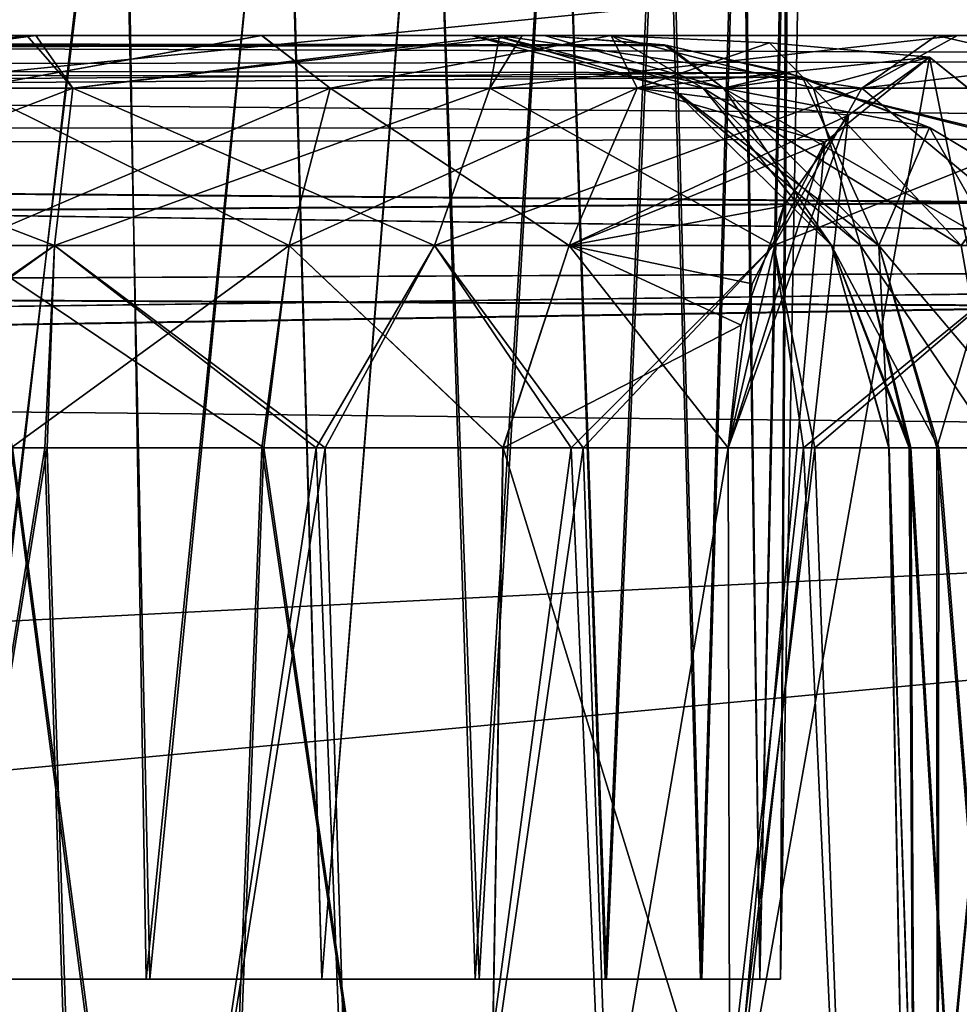
# Model space of a CAD drawing. Units: feet. Extents: x -17.5 to 17.5, y -5.1 to 1.5.
# Drawn here: x -13.7 to -13.5, y -1.8 to -1.7 of the extents above; entities that cross this region are included whole.
import ezdxf

# ---------------------------------------------------------------- set-up
doc = ezdxf.new("R2010")
doc.units = ezdxf.units.FT
doc.header["$MEASUREMENT"] = 0
doc.layers.add('AFUWA-3-ARPM', color=4, linetype='Continuous')

msp = doc.modelspace()

# ---------------------------------------------------------------- linework, layer by layer
at = {"layer": 'AFUWA-3-ARPM'}
for points in [[(-13.69981, -1.84349, 14.3538), (-13.67011, -1.5869, 14.35507), (-13.70209, -1.5869, 14.34916)], [(-13.69981, -1.84349, 17.30656), (-13.67011, -1.5869, 17.30783), (-13.70209, -1.5869, 17.30192)], [(-13.70048, -1.84349, 17.64856), (-13.7017, -1.5869, 17.65324), (-13.66953, -1.5869, 17.64701)], [(-13.70048, -1.84349, 14.6958), (-13.7017, -1.5869, 14.70048), (-13.66953, -1.5869, 14.69425)], [(-13.70048, -1.84349, 17.64856), (-13.66953, -1.5869, 17.64701), (-13.66529, -1.84349, 17.64123)], [(-13.70048, -1.84349, 14.6958), (-13.66953, -1.5869, 14.69425), (-13.66529, -1.84349, 14.68848)], [(-13.67011, -1.5869, 14.35507), (-13.69981, -1.84349, 14.3538), (-13.6646, -1.84349, 14.36138)], [(-13.67011, -1.5869, 17.30783), (-13.69981, -1.84349, 17.30656), (-13.6646, -1.84349, 17.31414)], [(-13.63955, -1.5869, 14.36673), (-13.67011, -1.5869, 14.35507), (-13.6646, -1.84349, 14.36138)], [(-13.63955, -1.5869, 17.31948), (-13.67011, -1.5869, 17.30783), (-13.6646, -1.84349, 17.31414)], [(-13.66529, -1.84349, 17.64123), (-13.66953, -1.5869, 17.64701), (-13.63934, -1.5869, 17.63511)], [(-13.66529, -1.84349, 14.68848), (-13.66953, -1.5869, 14.69425), (-13.63934, -1.5869, 14.68235)], [(-13.63934, -1.5869, 17.63511), (-13.63227, -1.84349, 17.62659), (-13.66529, -1.84349, 17.64123)], [(-13.63934, -1.5869, 14.68235), (-13.63227, -1.84349, 14.67383), (-13.66529, -1.84349, 14.68848)], [(-13.6646, -1.84349, 14.36138), (-13.63227, -1.84349, 14.37577), (-13.63955, -1.5869, 14.36673)], [(-13.6646, -1.84349, 17.31414), (-13.63227, -1.84349, 17.32853), (-13.63955, -1.5869, 17.31948)], [(-13.63227, -1.84349, 14.37577), (-13.61186, -1.5869, 14.38371), (-13.63955, -1.5869, 14.36673)], [(-13.63227, -1.84349, 17.32853), (-13.61186, -1.5869, 17.33646), (-13.63955, -1.5869, 17.31948)], [(-13.63934, -1.5869, 17.63511), (-13.61176, -1.5869, 17.61785), (-13.63227, -1.84349, 17.62659)], [(-13.63934, -1.5869, 14.68235), (-13.61176, -1.5869, 14.6651), (-13.63227, -1.84349, 14.67383)], [(-13.60275, -1.84349, 14.39735), (-13.61186, -1.5869, 14.38371), (-13.63227, -1.84349, 14.37577)], [(-13.60275, -1.84349, 17.3501), (-13.61186, -1.5869, 17.33646), (-13.63227, -1.84349, 17.32853)], [(-13.60351, -1.84349, 17.60563), (-13.63227, -1.84349, 17.62659), (-13.61176, -1.5869, 17.61785)], [(-13.60351, -1.84349, 14.65288), (-13.63227, -1.84349, 14.67383), (-13.61176, -1.5869, 14.6651)], [(-13.58764, -1.5869, 14.40555), (-13.61186, -1.5869, 14.38371), (-13.60275, -1.84349, 14.39735)], [(-13.58764, -1.5869, 17.35831), (-13.61186, -1.5869, 17.33646), (-13.60275, -1.84349, 17.3501)], [(-13.58775, -1.5869, 17.59581), (-13.60351, -1.84349, 17.60563), (-13.61176, -1.5869, 17.61785)], [(-13.58775, -1.5869, 14.64306), (-13.60351, -1.84349, 14.65288), (-13.61176, -1.5869, 14.6651)], [(-13.60351, -1.84349, 17.60563), (-13.58775, -1.5869, 17.59581), (-13.57906, -1.84349, 17.57875)], [(-13.60351, -1.84349, 14.65288), (-13.58775, -1.5869, 14.64306), (-13.57906, -1.84349, 14.62599)], [(-13.57881, -1.84349, 14.42407), (-13.58764, -1.5869, 14.40555), (-13.60275, -1.84349, 14.39735)], [(-13.57881, -1.84349, 17.37683), (-13.58764, -1.5869, 17.35831), (-13.60275, -1.84349, 17.3501)], [(-13.57906, -1.84349, 17.57875), (-13.58775, -1.5869, 17.59581), (-13.56831, -1.5869, 17.57004)], [(-13.57906, -1.84349, 14.62599), (-13.58775, -1.5869, 14.64306), (-13.56831, -1.5869, 14.61728)], [(-13.58764, -1.5869, 14.40555), (-13.57881, -1.84349, 14.42407), (-13.56779, -1.5869, 14.43172)], [(-13.58764, -1.5869, 17.35831), (-13.57881, -1.84349, 17.37683), (-13.56779, -1.5869, 17.38448)], [(-13.56831, -1.5869, 17.57004), (-13.5612, -1.84349, 17.54779), (-13.57906, -1.84349, 17.57875)], [(-13.56831, -1.5869, 14.61728), (-13.5612, -1.84349, 14.59504), (-13.57906, -1.84349, 14.62599)], [(-13.56779, -1.5869, 14.43172), (-13.57881, -1.84349, 14.42407), (-13.56095, -1.84349, 14.45503)], [(-13.56779, -1.5869, 17.38448), (-13.57881, -1.84349, 17.37683), (-13.56095, -1.84349, 17.40778)], [(-13.56831, -1.5869, 17.57004), (-13.55376, -1.5869, 17.54088), (-13.5612, -1.84349, 17.54779)], [(-13.56831, -1.5869, 14.61728), (-13.55376, -1.5869, 14.58813), (-13.5612, -1.84349, 14.59504)], [(-13.56095, -1.84349, 14.45503), (-13.55337, -1.5869, 14.46076), (-13.56779, -1.5869, 14.43172)], [(-13.56095, -1.84349, 17.40778), (-13.55337, -1.5869, 17.41351), (-13.56779, -1.5869, 17.38448)], [(-13.55006, -1.84349, 17.51376), (-13.5612, -1.84349, 17.54779), (-13.55376, -1.5869, 17.54088)], [(-13.55006, -1.84349, 14.561), (-13.5612, -1.84349, 14.59504), (-13.55376, -1.5869, 14.58813)], [(-13.56095, -1.84349, 14.45503), (-13.55006, -1.84349, 14.4886), (-13.55337, -1.5869, 14.46076)], [(-13.56095, -1.84349, 17.40778), (-13.55006, -1.84349, 17.44136), (-13.55337, -1.5869, 17.41351)], [(-13.54489, -1.5869, 17.51005), (-13.55006, -1.84349, 17.51376), (-13.55376, -1.5869, 17.54088)], [(-13.54489, -1.5869, 14.5573), (-13.55006, -1.84349, 14.561), (-13.55376, -1.5869, 14.58813)], [(-13.54448, -1.5869, 14.49214), (-13.55337, -1.5869, 14.46076), (-13.55006, -1.84349, 14.4886)], [(-13.54448, -1.5869, 17.4449), (-13.55337, -1.5869, 17.41351), (-13.55006, -1.84349, 17.44136)], [(-13.54615, -1.84349, 14.5248), (-13.54448, -1.5869, 14.49214), (-13.55006, -1.84349, 14.4886)], [(-13.54615, -1.84349, 17.47756), (-13.54448, -1.5869, 17.4449), (-13.55006, -1.84349, 17.44136)], [(-13.55006, -1.84349, 17.51376), (-13.54489, -1.5869, 17.51005), (-13.54615, -1.84349, 17.47756)], [(-13.55006, -1.84349, 14.561), (-13.54489, -1.5869, 14.5573), (-13.54615, -1.84349, 14.5248)], [(-13.54448, -1.5869, 14.49214), (-13.54615, -1.84349, 14.5248), (-13.54168, -1.5869, 14.5248)], [(-13.54448, -1.5869, 17.4449), (-13.54615, -1.84349, 17.47756), (-13.54168, -1.5869, 17.47756)], [(-13.54615, -1.84349, 17.47756), (-13.54489, -1.5869, 17.51005), (-13.54168, -1.5869, 17.47756)], [(-13.54615, -1.84349, 14.5248), (-13.54489, -1.5869, 14.5573), (-13.54168, -1.5869, 14.5248)], [(-17.17289, -2.02065, 18.2748), (-13.2162, -1.62558, 18.26791), (-17.17289, -1.62558, 18.26791)], [(-13.2162, -1.62558, 18.26791), (-17.17289, -2.02065, 18.2748), (-13.2162, -2.02065, 18.2748)], [(-13.2162, -2.02065, 13.72756), (-17.17289, -2.02065, 13.72756), (-17.17289, -1.62558, 13.73445)], [(-13.2162, -2.02065, 13.72756), (-17.17289, -1.62558, 13.73445), (-13.2162, -1.62558, 13.73445)], [(-13.56739, -1.66816, 13.91234), (-15.05193, -1.66632, 13.92925), (-15.07796, -1.67076, 13.90322)], [(-13.56804, -1.66805, 18.08953), (-15.07796, -1.67076, 18.09914), (-15.05193, -1.66632, 18.07311)], [(-13.9077, -1.66632, 14.19683), (-15.05193, -1.66632, 13.92925), (-13.59049, -1.66632, 13.92925)], [(-13.59049, -1.66632, 18.07311), (-15.05193, -1.66632, 18.07311), (-13.90804, -1.66632, 17.80535)], [(-13.56739, -1.66816, 13.91234), (-13.59049, -1.66632, 13.92925), (-15.05193, -1.66632, 13.92925)], [(-15.05193, -1.66632, 18.07311), (-13.59049, -1.66632, 18.07311), (-13.56804, -1.66805, 18.08953)], [(-14.47867, -1.66632, 16.1438), (-14.50449, -1.67264, 16.11293), (-13.09661, -1.67074, 16.11779)], [(-14.47867, -1.66632, 15.85856), (-13.09658, -1.67075, 15.88459), (-14.50449, -1.67264, 15.88943)], [(-14.34323, -1.66632, 16.26995), (-14.47867, -1.66632, 16.1438), (-13.12261, -1.66632, 16.1438)], [(-14.47867, -1.66632, 15.85856), (-14.34502, -1.66632, 15.73391), (-13.12261, -1.66632, 15.85856)], [(-13.12261, -1.66632, 16.1438), (-14.47867, -1.66632, 16.1438), (-13.09661, -1.67074, 16.11779)], [(-13.09658, -1.67075, 15.88459), (-14.47867, -1.66632, 15.85856), (-13.12261, -1.66632, 15.85856)], [(-13.12261, -1.66632, 15.85856), (-14.34502, -1.66632, 15.73391), (-14.28724, -1.66632, 15.67495)], [(-14.28565, -1.66632, 16.32941), (-14.34323, -1.66632, 16.26995), (-13.12261, -1.66632, 16.1438)], [(-14.28724, -1.66632, 15.67495), (-14.24234, -1.66632, 15.60568), (-13.12261, -1.66632, 15.85856)], [(-13.12261, -1.66632, 16.1438), (-14.24234, -1.66632, 16.39668), (-14.28565, -1.66632, 16.32941)], [(-14.24234, -1.66632, 16.39668), (-13.12261, -1.66632, 16.1438), (-14.2092, -1.66632, 16.48429)], [(-14.24234, -1.66632, 15.60568), (-14.20984, -1.66632, 15.52057), (-13.12261, -1.66632, 15.85856)], [(-14.20984, -1.66632, 15.52057), (-14.19668, -1.66632, 15.42708), (-13.12261, -1.66632, 15.85856)], [(-14.19663, -1.66632, 16.57712), (-14.2092, -1.66632, 16.48429), (-13.12261, -1.66632, 16.1438)], [(-13.12261, -1.66632, 15.85856), (-14.19668, -1.66632, 15.42708), (-13.6877, -1.66632, 14.90241)], [(-13.77837, -1.66632, 14.89883), (-13.6877, -1.66632, 14.90241), (-14.19668, -1.66632, 15.42708)], [(-13.77896, -1.66632, 17.10363), (-14.19663, -1.66632, 16.57712), (-13.68598, -1.66632, 17.10009)], [(-14.19663, -1.66632, 16.57712), (-13.12261, -1.66632, 16.1438), (-13.68598, -1.66632, 17.10009)], [(-13.84609, -1.66632, 17.83416), (-13.59049, -1.66632, 18.07311), (-13.90804, -1.66632, 17.80535)], [(-13.59049, -1.66632, 13.92925), (-13.84555, -1.66632, 14.16814), (-13.9077, -1.66632, 14.19683)], [(-13.84609, -1.66632, 17.83416), (-13.77992, -1.66632, 17.85143), (-13.59049, -1.66632, 18.07311)], [(-13.84555, -1.66632, 14.16814), (-13.59049, -1.66632, 13.92925), (-13.77932, -1.66632, 14.1511)], [(-13.77992, -1.66632, 17.85143), (-13.60426, -1.66632, 17.99127), (-13.59049, -1.66632, 18.07311)], [(-13.71166, -1.66632, 17.85649), (-13.60426, -1.66632, 17.99127), (-13.77992, -1.66632, 17.85143)], [(-13.60426, -1.66632, 14.01109), (-13.77932, -1.66632, 14.1511), (-13.59049, -1.66632, 13.92925)], [(-13.60426, -1.66632, 14.01109), (-13.71117, -1.66632, 14.1462), (-13.77932, -1.66632, 14.1511)], [(-13.77896, -1.66632, 17.10363), (-13.68598, -1.66632, 17.10009), (-13.75953, -1.67617, 17.13938)], [(-13.77837, -1.66632, 14.89883), (-13.75953, -1.67617, 14.86298), (-13.6877, -1.66632, 14.90241)], [(-13.67903, -1.67617, 14.86325), (-13.6877, -1.66632, 14.90241), (-13.75953, -1.67617, 14.86298)], [(-13.75953, -1.67617, 17.13938), (-13.68598, -1.66632, 17.10009), (-13.67903, -1.67617, 17.13911)], [(-13.71166, -1.66632, 17.85649), (-13.64359, -1.66632, 17.84912), (-13.59984, -1.66632, 17.90811)], [(-13.59984, -1.66632, 17.90811), (-13.60426, -1.66632, 17.99127), (-13.71166, -1.66632, 17.85649)], [(-13.69812, -1.67617, 17.81767), (-13.64359, -1.66632, 17.84912), (-13.71166, -1.66632, 17.85649)], [(-13.71117, -1.66632, 14.1462), (-13.60426, -1.66632, 14.01109), (-13.59984, -1.66632, 14.09425)], [(-13.71117, -1.66632, 14.1462), (-13.59984, -1.66632, 14.09425), (-13.64357, -1.66632, 14.15349)], [(-13.64357, -1.66632, 14.15349), (-13.69812, -1.67617, 14.18469), (-13.71117, -1.66632, 14.1462)], [(-13.63071, -1.67617, 14.19552), (-13.69812, -1.67617, 14.18469), (-13.64357, -1.66632, 14.15349)], [(-13.69812, -1.67617, 17.81767), (-13.63071, -1.67617, 17.80684), (-13.64359, -1.66632, 17.84912)], [(-13.59894, -1.66632, 14.88439), (-13.6877, -1.66632, 14.90241), (-13.67903, -1.67617, 14.86325)], [(-13.12261, -1.66632, 15.85856), (-13.6877, -1.66632, 14.90241), (-13.59894, -1.66632, 14.88439)], [(-13.12261, -1.66632, 16.1438), (-13.59467, -1.66632, 17.11941), (-13.68598, -1.66632, 17.10009)], [(-13.68598, -1.66632, 17.10009), (-13.59467, -1.66632, 17.11941), (-13.67903, -1.67617, 17.13911)], [(-13.67903, -1.67617, 14.86325), (-13.60075, -1.67617, 14.84463), (-13.59894, -1.66632, 14.88439)], [(-13.67903, -1.67617, 17.13911), (-13.59467, -1.66632, 17.11941), (-13.60075, -1.67617, 17.15773)], [(-13.64359, -1.66632, 17.84912), (-13.57799, -1.66632, 17.82951), (-13.59984, -1.66632, 17.90811)], [(-13.57799, -1.66632, 17.82951), (-13.64359, -1.66632, 17.84912), (-13.63071, -1.67617, 17.80684)], [(-13.57799, -1.66632, 14.17285), (-13.64357, -1.66632, 14.15349), (-13.59984, -1.66632, 14.09425)], [(-13.63071, -1.67617, 14.19552), (-13.64357, -1.66632, 14.15349), (-13.57799, -1.66632, 14.17285)], [(-13.63071, -1.67617, 14.19552), (-13.57799, -1.66632, 14.17285), (-13.57307, -1.67617, 14.21654)], [(-13.57799, -1.66632, 17.82951), (-13.63071, -1.67617, 17.80684), (-13.57307, -1.67617, 17.78582)], [(-13.56663, -1.67617, 14.02382), (-13.60426, -1.66632, 14.01109), (-13.5569, -1.67617, 13.95136)], [(-13.60426, -1.66632, 14.01109), (-13.59049, -1.66632, 13.92925), (-13.5569, -1.67617, 13.95136)], [(-13.59984, -1.66632, 14.09425), (-13.60426, -1.66632, 14.01109), (-13.56663, -1.67617, 14.02382)], [(-13.60426, -1.66632, 17.99127), (-13.56663, -1.67617, 17.97854), (-13.5569, -1.67617, 18.051)], [(-13.60426, -1.66632, 17.99127), (-13.59984, -1.66632, 17.90811), (-13.56663, -1.67617, 17.97854)], [(-13.59049, -1.66632, 18.07311), (-13.60426, -1.66632, 17.99127), (-13.5569, -1.67617, 18.051)], [(-13.60075, -1.67617, 14.84463), (-13.53089, -1.67617, 14.80942), (-13.59894, -1.66632, 14.88439)], [(-13.60075, -1.67617, 17.15773), (-13.59467, -1.66632, 17.11941), (-13.51294, -1.66632, 17.15912)], [(-13.51294, -1.66632, 17.15912), (-13.53089, -1.67617, 17.19294), (-13.60075, -1.67617, 17.15773)], [(-13.56663, -1.67617, 14.02382), (-13.56067, -1.67617, 14.0967), (-13.59984, -1.66632, 14.09425)], [(-13.57799, -1.66632, 14.17285), (-13.59984, -1.66632, 14.09425), (-13.56067, -1.67617, 14.0967)], [(-13.59984, -1.66632, 17.90811), (-13.56067, -1.67617, 17.90566), (-13.56663, -1.67617, 17.97854)], [(-13.56067, -1.67617, 17.90566), (-13.59984, -1.66632, 17.90811), (-13.57799, -1.66632, 17.82951)], [(-13.59894, -1.66632, 14.88439), (-13.53089, -1.67617, 14.80942), (-13.51685, -1.66632, 14.84572)], [(-13.51685, -1.66632, 14.84572), (-13.12261, -1.66632, 15.85856), (-13.59894, -1.66632, 14.88439)], [(-13.59467, -1.66632, 17.11941), (-13.12261, -1.66632, 16.1438), (-13.51294, -1.66632, 17.15912)], [(-13.5569, -1.67617, 13.95136), (-13.59049, -1.66632, 13.92925), (-13.56739, -1.66816, 13.91234)], [(-13.56804, -1.66805, 18.08953), (-13.59049, -1.66632, 18.07311), (-13.5569, -1.67617, 18.051)], [(-13.56067, -1.67617, 14.0967), (-13.53995, -1.67617, 14.1651), (-13.57799, -1.66632, 14.17285)], [(-13.57799, -1.66632, 14.17285), (-13.53995, -1.67617, 14.1651), (-13.54823, -1.66769, 14.20264)], [(-13.57799, -1.66632, 14.17285), (-13.54823, -1.66769, 14.20264), (-13.57307, -1.67617, 14.21654)], [(-13.53995, -1.67617, 17.83726), (-13.56067, -1.67617, 17.90566), (-13.57799, -1.66632, 17.82951)], [(-13.57799, -1.66632, 17.82951), (-13.54823, -1.66769, 17.79972), (-13.53995, -1.67617, 17.83726)], [(-13.57799, -1.66632, 17.82951), (-13.57307, -1.67617, 17.78582), (-13.54823, -1.66769, 17.79972)], [(-13.54823, -1.66769, 14.20264), (-13.51819, -1.67033, 14.23266), (-13.57307, -1.67617, 14.21654)], [(-13.57307, -1.67617, 17.78582), (-13.51819, -1.67033, 17.7697), (-13.54823, -1.66769, 17.79972)], [(-13.54823, -1.66769, 14.20264), (-13.53995, -1.67617, 14.1651), (-13.51819, -1.67033, 14.23266)], [(-13.51819, -1.67033, 17.7697), (-13.53995, -1.67617, 17.83726), (-13.54823, -1.66769, 17.79972)], [(-13.47374, -1.67617, 14.76215), (-13.51685, -1.66632, 14.84572), (-13.53089, -1.67617, 14.80942)], [(-13.44638, -1.66632, 17.21364), (-13.47374, -1.67617, 17.24021), (-13.53089, -1.67617, 17.19294)], [(-13.51294, -1.66632, 17.15912), (-13.44638, -1.66632, 17.21364), (-13.53089, -1.67617, 17.19294)], [(-13.51685, -1.66632, 14.84572), (-13.47374, -1.67617, 14.76215), (-13.44638, -1.66632, 14.78871)], [(-13.12261, -1.66632, 15.85856), (-13.51685, -1.66632, 14.84572), (-13.44638, -1.66632, 14.78871)], [(-13.51294, -1.66632, 17.15912), (-13.12261, -1.66632, 16.1438), (-13.44638, -1.66632, 17.21364)], [(-13.56804, -1.66805, 18.08953), (-13.54473, -1.6733, 18.10551), (-15.07796, -1.67076, 18.09914)], [(-13.56739, -1.66816, 13.91234), (-15.07796, -1.67076, 13.90322), (-13.54201, -1.67414, 13.89507)], [(-13.56804, -1.66805, 18.08953), (-13.5569, -1.67617, 18.051), (-13.54473, -1.6733, 18.10551)], [(-13.56739, -1.66816, 13.91234), (-13.54201, -1.67414, 13.89507), (-13.5569, -1.67617, 13.95136)], [(-15.1023, -1.68455, 13.87888), (-13.54201, -1.67414, 13.89507), (-15.07796, -1.67076, 13.90322)], [(-15.1023, -1.68455, 18.12348), (-15.07796, -1.67076, 18.09914), (-13.54473, -1.6733, 18.10551)], [(-13.09661, -1.67074, 16.11779), (-14.50449, -1.67264, 16.11293), (-13.07232, -1.68454, 16.09351)], [(-13.07224, -1.68455, 15.90893), (-14.50449, -1.67264, 15.88943), (-13.09658, -1.67075, 15.88459)], [(-13.51819, -1.67033, 14.23266), (-13.53342, -1.68128, 14.24816), (-13.57307, -1.67617, 14.21654)], [(-13.53787, -1.68632, 17.74965), (-13.51819, -1.67033, 17.7697), (-13.57307, -1.67617, 17.78582)], [(-13.51819, -1.67033, 17.7697), (-13.53787, -1.68632, 17.74965), (-13.55567, -1.88217, 17.72699)], [(-13.47547, -1.88217, 17.80719), (-13.51819, -1.67033, 17.7697), (-13.55567, -1.88217, 17.72699)], [(-13.55567, -1.88217, 14.27537), (-13.53342, -1.68128, 14.24816), (-13.51819, -1.67033, 14.23266)], [(-13.55567, -1.88217, 14.27537), (-13.51819, -1.67033, 14.23266), (-13.47547, -1.88217, 14.19517)], [(-13.51819, -1.67033, 14.23266), (-13.53995, -1.67617, 14.1651), (-13.49813, -1.68633, 14.21297)], [(-13.51819, -1.67033, 17.7697), (-13.49767, -1.68688, 17.78981), (-13.53995, -1.67617, 17.83726)], [(-13.47547, -1.88217, 17.80719), (-13.49767, -1.68688, 17.78981), (-13.51819, -1.67033, 17.7697)], [(-13.51819, -1.67033, 14.23266), (-13.49813, -1.68633, 14.21297), (-13.47547, -1.88217, 14.19517)], [(-13.07232, -1.68454, 16.09351), (-14.50449, -1.67264, 16.11293), (-14.52514, -1.68852, 16.089)], [(-14.52514, -1.68852, 15.91335), (-14.50449, -1.67264, 15.88943), (-13.07224, -1.68455, 15.90893)], [(-15.1023, -1.68455, 18.12348), (-13.54473, -1.6733, 18.10551), (-13.51822, -1.68358, 18.12231)], [(-13.54201, -1.67414, 13.89507), (-15.1023, -1.68455, 13.87888), (-13.51822, -1.68358, 13.88005)], [(-13.51822, -1.68358, 18.12231), (-13.54473, -1.6733, 18.10551), (-13.5569, -1.67617, 18.051)], [(-13.54201, -1.67414, 13.89507), (-13.52769, -1.70573, 13.95854), (-13.5569, -1.67617, 13.95136)], [(-13.52769, -1.70573, 13.95854), (-13.54201, -1.67414, 13.89507), (-13.51822, -1.68358, 13.88005)], [(-13.75588, -1.70573, 14.83313), (-13.68248, -1.70573, 14.83337), (-13.75953, -1.67617, 14.86298)], [(-13.75953, -1.67617, 14.86298), (-13.68248, -1.70573, 14.83337), (-13.67903, -1.67617, 14.86325)], [(-13.67903, -1.67617, 17.13911), (-13.75588, -1.70573, 17.16923), (-13.75953, -1.67617, 17.13938)], [(-13.75588, -1.70573, 17.16923), (-13.67903, -1.67617, 17.13911), (-13.68248, -1.70573, 17.16899)], [(-13.69989, -1.70573, 14.21471), (-13.63071, -1.67617, 14.19552), (-13.63843, -1.70573, 14.22458)], [(-13.63071, -1.67617, 14.19552), (-13.69989, -1.70573, 14.21471), (-13.69812, -1.67617, 14.18469)], [(-13.63843, -1.70573, 17.77777), (-13.69812, -1.67617, 17.81767), (-13.69989, -1.70573, 17.78765)], [(-13.63071, -1.67617, 17.80684), (-13.69812, -1.67617, 17.81767), (-13.63843, -1.70573, 17.77777)], [(-13.68248, -1.70573, 14.83337), (-13.61112, -1.70573, 14.8164), (-13.67903, -1.67617, 14.86325)], [(-13.60075, -1.67617, 17.15773), (-13.61112, -1.70573, 17.18596), (-13.68248, -1.70573, 17.16899)], [(-13.60075, -1.67617, 17.15773), (-13.68248, -1.70573, 17.16899), (-13.67903, -1.67617, 17.13911)], [(-13.67903, -1.67617, 14.86325), (-13.61112, -1.70573, 14.8164), (-13.60075, -1.67617, 14.84463)], [(-13.58588, -1.70573, 14.24375), (-13.63843, -1.70573, 14.22458), (-13.57307, -1.67617, 14.21654)], [(-13.57307, -1.67617, 14.21654), (-13.63843, -1.70573, 14.22458), (-13.63071, -1.67617, 14.19552)], [(-13.63071, -1.67617, 17.80684), (-13.63843, -1.70573, 17.77777), (-13.58588, -1.70573, 17.75861)], [(-13.57307, -1.67617, 17.78582), (-13.63071, -1.67617, 17.80684), (-13.58588, -1.70573, 17.75861)], [(-13.60075, -1.67617, 14.84463), (-13.61112, -1.70573, 14.8164), (-13.54742, -1.70573, 14.78429)], [(-13.61112, -1.70573, 17.18596), (-13.53089, -1.67617, 17.19294), (-13.54742, -1.70573, 17.21807)], [(-13.53089, -1.67617, 17.19294), (-13.61112, -1.70573, 17.18596), (-13.60075, -1.67617, 17.15773)], [(-13.60075, -1.67617, 14.84463), (-13.54742, -1.70573, 14.78429), (-13.53089, -1.67617, 14.80942)], [(-13.53342, -1.68128, 14.24816), (-13.58588, -1.70573, 14.24375), (-13.57307, -1.67617, 14.21654)], [(-13.53787, -1.68632, 17.74965), (-13.57307, -1.67617, 17.78582), (-13.58588, -1.70573, 17.75861)], [(-13.53656, -1.70573, 14.0246), (-13.53113, -1.70573, 14.09105), (-13.56663, -1.67617, 14.02382)], [(-13.56663, -1.67617, 14.02382), (-13.53113, -1.70573, 14.09105), (-13.56067, -1.67617, 14.0967)], [(-13.5569, -1.67617, 13.95136), (-13.53656, -1.70573, 14.0246), (-13.56663, -1.67617, 14.02382)], [(-13.53656, -1.70573, 17.97775), (-13.52769, -1.70573, 18.04382), (-13.56663, -1.67617, 17.97854)], [(-13.56663, -1.67617, 17.97854), (-13.52769, -1.70573, 18.04382), (-13.5569, -1.67617, 18.051)], [(-13.56067, -1.67617, 17.90566), (-13.53656, -1.70573, 17.97775), (-13.56663, -1.67617, 17.97854)], [(-13.56067, -1.67617, 14.0967), (-13.51224, -1.70573, 14.15341), (-13.53995, -1.67617, 14.1651)], [(-13.56067, -1.67617, 14.0967), (-13.53113, -1.70573, 14.09105), (-13.51224, -1.70573, 14.15341)], [(-13.53113, -1.70573, 17.91131), (-13.53656, -1.70573, 17.97775), (-13.56067, -1.67617, 17.90566)], [(-13.53995, -1.67617, 17.83726), (-13.53113, -1.70573, 17.91131), (-13.56067, -1.67617, 17.90566)], [(-13.52769, -1.70573, 13.95854), (-13.53656, -1.70573, 14.0246), (-13.5569, -1.67617, 13.95136)], [(-13.50559, -1.70573, 18.10512), (-13.51822, -1.68358, 18.12231), (-13.5569, -1.67617, 18.051)], [(-13.52769, -1.70573, 18.04382), (-13.50559, -1.70573, 18.10512), (-13.5569, -1.67617, 18.051)], [(-13.49532, -1.70573, 14.74119), (-13.53089, -1.67617, 14.80942), (-13.54742, -1.70573, 14.78429)], [(-13.49532, -1.70573, 17.26116), (-13.54742, -1.70573, 17.21807), (-13.47374, -1.67617, 17.24021)], [(-13.47374, -1.67617, 17.24021), (-13.54742, -1.70573, 17.21807), (-13.53089, -1.67617, 17.19294)], [(-13.49813, -1.68633, 14.21297), (-13.53995, -1.67617, 14.1651), (-13.51224, -1.70573, 14.15341)], [(-13.53995, -1.67617, 17.83726), (-13.51224, -1.70573, 17.84895), (-13.53113, -1.70573, 17.91131)], [(-13.53995, -1.67617, 17.83726), (-13.49767, -1.68688, 17.78981), (-13.51224, -1.70573, 17.84895)], [(-13.49532, -1.70573, 14.74119), (-13.47374, -1.67617, 14.76215), (-13.53089, -1.67617, 14.80942)], [(-13.58588, -1.70573, 14.24375), (-13.53342, -1.68128, 14.24816), (-13.54554, -1.69826, 14.2607)], [(-13.556, -1.74369, 14.27228), (-13.54554, -1.69826, 14.2607), (-13.53342, -1.68128, 14.24816)], [(-13.53342, -1.68128, 14.24816), (-13.55567, -1.88217, 14.27537), (-13.556, -1.74369, 14.27228)], [(-13.49467, -1.69769, 13.86636), (-13.51822, -1.68358, 13.88005), (-15.1023, -1.68455, 13.87888)], [(-15.1023, -1.68455, 18.12348), (-13.51822, -1.68358, 18.12231), (-13.49481, -1.69758, 18.13593)], [(-13.52769, -1.70573, 13.95854), (-13.51822, -1.68358, 13.88005), (-13.50559, -1.70573, 13.89724)], [(-13.51822, -1.68358, 13.88005), (-13.49467, -1.69769, 13.86636), (-13.50559, -1.70573, 13.89724)], [(-13.49481, -1.69758, 18.13593), (-13.51822, -1.68358, 18.12231), (-13.50559, -1.70573, 18.10512)], [(-15.1023, -1.68455, 13.87888), (-15.12193, -1.70903, 13.85924), (-13.49467, -1.69769, 13.86636)], [(-13.49481, -1.69758, 18.13593), (-15.12193, -1.70903, 18.14312), (-15.1023, -1.68455, 18.12348)], [(-13.07232, -1.68454, 16.09351), (-14.52514, -1.68852, 16.089), (-13.05269, -1.70896, 16.07388)], [(-14.52514, -1.68852, 15.91335), (-13.07224, -1.68455, 15.90893), (-13.05261, -1.70903, 15.92857)], [(-13.55149, -1.71292, 17.73532), (-13.53787, -1.68632, 17.74965), (-13.58588, -1.70573, 17.75861)], [(-13.53787, -1.68632, 17.74965), (-13.556, -1.74369, 17.73008), (-13.55567, -1.88217, 17.72699)], [(-13.556, -1.74369, 17.73008), (-13.53787, -1.68632, 17.74965), (-13.55149, -1.71292, 17.73532)], [(-14.5413, -1.71554, 16.0708), (-13.05269, -1.70896, 16.07388), (-14.52514, -1.68852, 16.089)], [(-14.52514, -1.68852, 15.91335), (-13.05261, -1.70903, 15.92857), (-14.5413, -1.71554, 15.93156)], [(-13.47471, -1.71707, 18.14671), (-15.12193, -1.70903, 18.14312), (-13.49481, -1.69758, 18.13593)], [(-15.12193, -1.70903, 13.85924), (-13.47465, -1.71715, 13.85563), (-13.49467, -1.69769, 13.86636)], [(-13.58588, -1.70573, 14.24375), (-13.54554, -1.69826, 14.2607), (-13.55353, -1.7207, 14.26928)], [(-13.556, -1.74369, 14.27228), (-13.55353, -1.7207, 14.26928), (-13.54554, -1.69826, 14.2607)], [(-13.73504, -1.74369, 14.82466), (-13.68248, -1.70573, 14.83337), (-13.75588, -1.70573, 14.83313)], [(-13.73728, -1.74369, 17.17822), (-13.75588, -1.70573, 17.16923), (-13.68248, -1.70573, 17.16899)], [(-13.73728, -1.74369, 17.17822), (-13.68248, -1.70573, 17.16899), (-13.68432, -1.74369, 17.17949)], [(-13.73504, -1.74369, 14.82466), (-13.68385, -1.74369, 14.82314), (-13.68248, -1.70573, 14.83337)], [(-13.63843, -1.70573, 14.22458), (-13.6906, -1.74369, 14.22574), (-13.69989, -1.70573, 14.21471)], [(-13.69989, -1.70573, 17.78765), (-13.64316, -1.74369, 17.76792), (-13.63843, -1.70573, 17.77777)], [(-13.64316, -1.74369, 17.76792), (-13.69989, -1.70573, 17.78765), (-13.69035, -1.74369, 17.77613)], [(-13.6906, -1.74369, 14.22574), (-13.63843, -1.70573, 14.22458), (-13.64355, -1.74369, 14.23389)], [(-13.63167, -1.74369, 17.19016), (-13.68432, -1.74369, 17.17949), (-13.68248, -1.70573, 17.16899)], [(-13.63335, -1.74369, 14.81278), (-13.68248, -1.70573, 14.83337), (-13.68385, -1.74369, 14.82314)], [(-13.63335, -1.74369, 14.81278), (-13.61112, -1.70573, 14.8164), (-13.68248, -1.70573, 14.83337)], [(-13.63167, -1.74369, 17.19016), (-13.68248, -1.70573, 17.16899), (-13.61112, -1.70573, 17.18596)], [(-13.59824, -1.74369, 14.24951), (-13.64355, -1.74369, 14.23389), (-13.63843, -1.70573, 14.22458)], [(-13.63843, -1.70573, 17.77777), (-13.64316, -1.74369, 17.76792), (-13.5983, -1.74369, 17.75255)], [(-13.63843, -1.70573, 14.22458), (-13.58588, -1.70573, 14.24375), (-13.59824, -1.74369, 14.24951)], [(-13.58588, -1.70573, 17.75861), (-13.63843, -1.70573, 17.77777), (-13.5983, -1.74369, 17.75255)], [(-13.58547, -1.74369, 14.79394), (-13.61112, -1.70573, 14.8164), (-13.63335, -1.74369, 14.81278)], [(-13.63167, -1.74369, 17.19016), (-13.61112, -1.70573, 17.18596), (-13.58324, -1.74369, 17.20947)], [(-13.61112, -1.70573, 14.8164), (-13.58547, -1.74369, 14.79394), (-13.54742, -1.70573, 14.78429)], [(-13.58324, -1.74369, 17.20947), (-13.61112, -1.70573, 17.18596), (-13.54742, -1.70573, 17.21807)], [(-13.556, -1.74369, 17.73008), (-13.58588, -1.70573, 17.75861), (-13.5983, -1.74369, 17.75255)], [(-13.55353, -1.7207, 14.26928), (-13.59824, -1.74369, 14.24951), (-13.58588, -1.70573, 14.24375)], [(-13.556, -1.74369, 17.73008), (-13.55149, -1.71292, 17.73532), (-13.58588, -1.70573, 17.75861)], [(-13.54182, -1.74369, 14.76755), (-13.54742, -1.70573, 14.78429), (-13.58547, -1.74369, 14.79394)], [(-13.58324, -1.74369, 17.20947), (-13.54742, -1.70573, 17.21807), (-13.53974, -1.74369, 17.23603)], [(-13.49532, -1.70573, 14.74119), (-13.54742, -1.70573, 14.78429), (-13.54182, -1.74369, 14.76755)], [(-13.53974, -1.74369, 17.23603), (-13.54742, -1.70573, 17.21807), (-13.49532, -1.70573, 17.26116)], [(-13.50286, -1.74369, 14.73387), (-13.49532, -1.70573, 14.74119), (-13.54182, -1.74369, 14.76755)], [(-13.53974, -1.74369, 17.23603), (-13.49532, -1.70573, 17.26116), (-13.50286, -1.74369, 17.26849)], [(-13.5217, -1.74369, 14.08312), (-13.53656, -1.70573, 14.0246), (-13.52583, -1.74369, 14.02047)], [(-13.5217, -1.74369, 14.08312), (-13.53113, -1.70573, 14.09105), (-13.53656, -1.70573, 14.0246)], [(-13.52583, -1.74369, 14.02047), (-13.53656, -1.70573, 14.0246), (-13.52769, -1.70573, 13.95854)], [(-13.53656, -1.70573, 17.97775), (-13.51643, -1.74369, 18.04472), (-13.52769, -1.70573, 18.04382)], [(-13.52202, -1.74369, 17.91993), (-13.53656, -1.70573, 17.97775), (-13.53113, -1.70573, 17.91131)], [(-13.53656, -1.70573, 17.97775), (-13.52578, -1.74369, 17.98276), (-13.51643, -1.74369, 18.04472)], [(-13.52202, -1.74369, 17.91993), (-13.52578, -1.74369, 17.98276), (-13.53656, -1.70573, 17.97775)], [(-13.50559, -1.74369, 14.14201), (-13.53113, -1.70573, 14.09105), (-13.5217, -1.74369, 14.08312)], [(-13.50559, -1.74369, 14.14201), (-13.51224, -1.70573, 14.15341), (-13.53113, -1.70573, 14.09105)], [(-13.50559, -1.74369, 17.86035), (-13.52202, -1.74369, 17.91993), (-13.53113, -1.70573, 17.91131)], [(-13.50559, -1.74369, 17.86035), (-13.53113, -1.70573, 17.91131), (-13.51224, -1.70573, 17.84895)], [(-13.52583, -1.74369, 14.02047), (-13.52769, -1.70573, 13.95854), (-13.51682, -1.74369, 13.95827)], [(-13.51682, -1.74369, 13.95827), (-13.52769, -1.70573, 13.95854), (-13.50559, -1.70573, 13.89724)], [(-13.52769, -1.70573, 18.04382), (-13.49557, -1.74369, 18.1018), (-13.50559, -1.70573, 18.10512)], [(-13.51643, -1.74369, 18.04472), (-13.49557, -1.74369, 18.1018), (-13.52769, -1.70573, 18.04382)], [(-13.49557, -1.74369, 13.90056), (-13.51682, -1.74369, 13.95827), (-13.50559, -1.70573, 13.89724)], [(-13.47465, -1.71715, 13.85563), (-15.12193, -1.70903, 13.85924), (-15.13066, -1.74369, 13.85052)], [(-15.13066, -1.74369, 18.15184), (-15.12193, -1.70903, 18.14312), (-13.47471, -1.71707, 18.14671)], [(-14.54614, -1.72804, 16.06692), (-13.05269, -1.70896, 16.07388), (-14.5413, -1.71554, 16.0708)], [(-14.54614, -1.72804, 16.06692), (-13.04388, -1.74369, 16.06507), (-13.05269, -1.70896, 16.07388)], [(-13.04388, -1.74369, 15.93729), (-14.54614, -1.72804, 15.93544), (-13.05261, -1.70903, 15.92857)], [(-14.5413, -1.71554, 15.93156), (-13.05261, -1.70903, 15.92857), (-14.54614, -1.72804, 15.93544)], [(-13.46455, -1.74369, 18.15184), (-15.13066, -1.74369, 18.15184), (-13.47471, -1.71707, 18.14671)], [(-13.46455, -1.74369, 13.85052), (-13.47465, -1.71715, 13.85563), (-15.13066, -1.74369, 13.85052)], [(-13.55353, -1.7207, 14.26928), (-13.556, -1.74369, 14.27228), (-13.59824, -1.74369, 14.24951)], [(-14.54614, -1.72804, 16.06692), (-14.55287, -1.74369, 16.06507), (-13.04388, -1.74369, 16.06507)], [(-13.04388, -1.74369, 15.93729), (-14.55287, -1.74369, 15.93729), (-14.54614, -1.72804, 15.93544)], [(-15.13066, -1.74369, 18.15184), (-13.45961, -1.88217, 18.15425), (-15.13549, -2.02065, 18.15667)], [(-15.13549, -2.02065, 13.84569), (-13.45961, -1.88217, 13.8481), (-15.13066, -1.74369, 13.85052)], [(-13.45961, -1.88217, 18.15425), (-15.13066, -1.74369, 18.15184), (-13.46455, -1.74369, 18.15184)], [(-15.13066, -1.74369, 13.85052), (-13.45961, -1.88217, 13.8481), (-13.46455, -1.74369, 13.85052)], [(-14.59459, -1.82171, 16.06371), (-14.6453, -1.89337, 16.06246), (-13.04388, -1.74369, 16.06507)], [(-13.04388, -1.74369, 16.06507), (-14.6453, -1.89337, 16.06246), (-13.03905, -2.02065, 16.06023)], [(-14.59459, -1.82171, 15.93865), (-13.04388, -1.74369, 15.93729), (-14.6453, -1.89337, 15.9399)], [(-13.04388, -1.74369, 15.93729), (-13.03905, -2.02065, 15.94212), (-14.6453, -1.89337, 15.9399)], [(-14.59459, -1.82171, 16.06371), (-13.04388, -1.74369, 16.06507), (-14.55287, -1.74369, 16.06507)], [(-14.59459, -1.82171, 15.93865), (-14.55287, -1.74369, 15.93729), (-13.04388, -1.74369, 15.93729)], [(-13.68432, -1.74369, 17.17949), (-13.72882, -2.02065, 17.18247), (-13.73728, -1.74369, 17.17822)], [(-13.68385, -1.74369, 14.82314), (-13.73504, -1.74369, 14.82466), (-13.72882, -2.02065, 14.81988)], [(-13.72882, -2.02065, 14.81988), (-13.67486, -2.02065, 14.81687), (-13.68385, -1.74369, 14.82314)], [(-13.67548, -2.02065, 17.18542), (-13.72882, -2.02065, 17.18247), (-13.68432, -1.74369, 17.17949)], [(-13.70752, -2.02065, 17.77264), (-13.65376, -2.02065, 17.7657), (-13.69035, -1.74369, 17.77613)], [(-13.6906, -1.74369, 14.22574), (-13.65445, -2.02065, 14.23654), (-13.70752, -2.02065, 14.22972)], [(-13.64355, -1.74369, 14.23389), (-13.65445, -2.02065, 14.23654), (-13.6906, -1.74369, 14.22574)], [(-13.65376, -2.02065, 17.7657), (-13.64316, -1.74369, 17.76792), (-13.69035, -1.74369, 17.77613)], [(-13.67548, -2.02065, 17.18542), (-13.68432, -1.74369, 17.17949), (-13.63167, -1.74369, 17.19016)], [(-13.63335, -1.74369, 14.81278), (-13.68385, -1.74369, 14.82314), (-13.67486, -2.02065, 14.81687)], [(-13.67548, -2.02065, 17.18542), (-13.63167, -1.74369, 17.19016), (-13.62312, -2.02065, 17.19803)], [(-13.67486, -2.02065, 14.81687), (-13.62247, -2.02065, 14.80408), (-13.63335, -1.74369, 14.81278)], [(-13.65445, -2.02065, 14.23654), (-13.64355, -1.74369, 14.23389), (-13.60304, -2.02065, 14.25291)], [(-13.60304, -2.02065, 17.74945), (-13.64316, -1.74369, 17.76792), (-13.65376, -2.02065, 17.7657)], [(-13.64355, -1.74369, 14.23389), (-13.59824, -1.74369, 14.24951), (-13.60304, -2.02065, 14.25291)], [(-13.5983, -1.74369, 17.75255), (-13.64316, -1.74369, 17.76792), (-13.60304, -2.02065, 17.74945)], [(-13.63335, -1.74369, 14.81278), (-13.62247, -2.02065, 14.80408), (-13.58547, -1.74369, 14.79394)], [(-13.63167, -1.74369, 17.19016), (-13.58324, -1.74369, 17.20947), (-13.62312, -2.02065, 17.19803)], [(-13.62312, -2.02065, 17.19803), (-13.58324, -1.74369, 17.20947), (-13.57361, -2.02065, 17.22009)], [(-13.58547, -1.74369, 14.79394), (-13.62247, -2.02065, 14.80408), (-13.57361, -2.02065, 14.78227)], [(-13.556, -1.74369, 17.73008), (-13.5983, -1.74369, 17.75255), (-13.60304, -2.02065, 17.74945)], [(-13.556, -1.74369, 17.73008), (-13.60304, -2.02065, 17.74945), (-13.55567, -1.88217, 17.72699)], [(-13.60304, -2.02065, 14.25291), (-13.59824, -1.74369, 14.24951), (-13.55567, -1.88217, 14.27537)], [(-13.59824, -1.74369, 14.24951), (-13.556, -1.74369, 14.27228), (-13.55567, -1.88217, 14.27537)], [(-13.58547, -1.74369, 14.79394), (-13.57361, -2.02065, 14.78227), (-13.54182, -1.74369, 14.76755)], [(-13.53974, -1.74369, 17.23603), (-13.57361, -2.02065, 17.22009), (-13.58324, -1.74369, 17.20947)], [(-13.54182, -1.74369, 14.76755), (-13.57361, -2.02065, 14.78227), (-13.52906, -2.02065, 14.75155)], [(-13.57361, -2.02065, 17.22009), (-13.53974, -1.74369, 17.23603), (-13.52958, -2.02065, 17.25041)], [(-13.54182, -1.74369, 14.76755), (-13.52906, -2.02065, 14.75155), (-13.50286, -1.74369, 14.73387)], [(-13.53974, -1.74369, 17.23603), (-13.50286, -1.74369, 17.26849), (-13.52958, -2.02065, 17.25041)], [(-13.49142, -2.02065, 17.28845), (-13.52958, -2.02065, 17.25041), (-13.50286, -1.74369, 17.26849)], [(-13.52906, -2.02065, 14.75155), (-13.49102, -2.02065, 14.71339), (-13.50286, -1.74369, 14.73387)], [(-13.51682, -1.74369, 13.95827), (-13.51667, -2.02065, 13.98048), (-13.52583, -1.74369, 14.02047)], [(-13.52046, -2.02065, 14.05508), (-13.52583, -1.74369, 14.02047), (-13.51667, -2.02065, 13.98048)], [(-13.52583, -1.74369, 14.02047), (-13.52046, -2.02065, 14.05508), (-13.5217, -1.74369, 14.08312)], [(-13.52202, -1.74369, 17.91993), (-13.52046, -2.02065, 17.94728), (-13.52578, -1.74369, 17.98276)], [(-13.51667, -2.02065, 18.02188), (-13.52578, -1.74369, 17.98276), (-13.52046, -2.02065, 17.94728)], [(-13.52578, -1.74369, 17.98276), (-13.51667, -2.02065, 18.02188), (-13.51643, -1.74369, 18.04472)], [(-13.50537, -2.02065, 17.87396), (-13.52202, -1.74369, 17.91993), (-13.50559, -1.74369, 17.86035)], [(-13.52046, -2.02065, 17.94728), (-13.52202, -1.74369, 17.91993), (-13.50537, -2.02065, 17.87396)], [(-13.50537, -2.02065, 14.1284), (-13.5217, -1.74369, 14.08312), (-13.52046, -2.02065, 14.05508)], [(-13.50537, -2.02065, 14.1284), (-13.50559, -1.74369, 14.14201), (-13.5217, -1.74369, 14.08312)], [(-13.4942, -2.02065, 13.90908), (-13.51682, -1.74369, 13.95827), (-13.49557, -1.74369, 13.90056)], [(-13.51682, -1.74369, 13.95827), (-13.4942, -2.02065, 13.90908), (-13.51667, -2.02065, 13.98048)], [(-13.4942, -2.02065, 18.09328), (-13.51643, -1.74369, 18.04472), (-13.51667, -2.02065, 18.02188)], [(-13.4942, -2.02065, 18.09328), (-13.49557, -1.74369, 18.1018), (-13.51643, -1.74369, 18.04472)], [(-13.73006, -1.84349, 17.57526), (-13.70048, -1.84349, 17.64856), (-13.68329, -1.84349, 17.5696)], [(-13.73006, -1.84349, 17.37985), (-13.68329, -1.84349, 17.38552), (-13.69981, -1.84349, 17.30656)], [(-13.73006, -1.84349, 14.62251), (-13.70048, -1.84349, 14.6958), (-13.68329, -1.84349, 14.61684)], [(-13.73006, -1.84349, 14.4271), (-13.68329, -1.84349, 14.43276), (-13.69981, -1.84349, 14.3538)], [(-13.66529, -1.84349, 17.64123), (-13.68329, -1.84349, 17.5696), (-13.70048, -1.84349, 17.64856)], [(-13.66529, -1.84349, 14.68848), (-13.68329, -1.84349, 14.61684), (-13.70048, -1.84349, 14.6958)], [(-13.6646, -1.84349, 17.31414), (-13.69981, -1.84349, 17.30656), (-13.68329, -1.84349, 17.38552)], [(-13.6646, -1.84349, 14.36138), (-13.69981, -1.84349, 14.3538), (-13.68329, -1.84349, 14.43276)], [(-13.68329, -1.84349, 17.5696), (-13.63227, -1.84349, 17.62659), (-13.6445, -1.84349, 17.54284)], [(-13.63227, -1.84349, 17.32853), (-13.68329, -1.84349, 17.38552), (-13.6445, -1.84349, 17.41228)], [(-13.6646, -1.84349, 17.31414), (-13.68329, -1.84349, 17.38552), (-13.63227, -1.84349, 17.32853)], [(-13.63227, -1.84349, 17.62659), (-13.68329, -1.84349, 17.5696), (-13.66529, -1.84349, 17.64123)], [(-13.68329, -1.84349, 14.61684), (-13.63227, -1.84349, 14.67383), (-13.6445, -1.84349, 14.59008)], [(-13.63227, -1.84349, 14.37577), (-13.68329, -1.84349, 14.43276), (-13.6445, -1.84349, 14.45952)], [(-13.6646, -1.84349, 14.36138), (-13.68329, -1.84349, 14.43276), (-13.63227, -1.84349, 14.37577)], [(-13.63227, -1.84349, 14.67383), (-13.68329, -1.84349, 14.61684), (-13.66529, -1.84349, 14.68848)], [(-13.5612, -1.84349, 17.54779), (-13.6445, -1.84349, 17.54284), (-13.57906, -1.84349, 17.57875)], [(-13.63227, -1.84349, 17.62659), (-13.60351, -1.84349, 17.60563), (-13.6445, -1.84349, 17.54284)], [(-13.63227, -1.84349, 17.32853), (-13.6445, -1.84349, 17.41228), (-13.60275, -1.84349, 17.3501)], [(-13.6226, -1.84349, 17.454), (-13.56095, -1.84349, 17.40778), (-13.6445, -1.84349, 17.41228)], [(-13.6445, -1.84349, 17.41228), (-13.56095, -1.84349, 17.40778), (-13.57881, -1.84349, 17.37683)], [(-13.6445, -1.84349, 17.54284), (-13.5612, -1.84349, 17.54779), (-13.6226, -1.84349, 17.50112)], [(-13.60275, -1.84349, 17.3501), (-13.6445, -1.84349, 17.41228), (-13.57881, -1.84349, 17.37683)], [(-13.57906, -1.84349, 17.57875), (-13.6445, -1.84349, 17.54284), (-13.60351, -1.84349, 17.60563)], [(-13.5612, -1.84349, 14.59504), (-13.6445, -1.84349, 14.59008), (-13.57906, -1.84349, 14.62599)], [(-13.63227, -1.84349, 14.67383), (-13.60351, -1.84349, 14.65288), (-13.6445, -1.84349, 14.59008)], [(-13.63227, -1.84349, 14.37577), (-13.6445, -1.84349, 14.45952), (-13.60275, -1.84349, 14.39735)], [(-13.6226, -1.84349, 14.50124), (-13.56095, -1.84349, 14.45503), (-13.6445, -1.84349, 14.45952)], [(-13.6445, -1.84349, 14.45952), (-13.56095, -1.84349, 14.45503), (-13.57881, -1.84349, 14.42407)], [(-13.6445, -1.84349, 14.59008), (-13.5612, -1.84349, 14.59504), (-13.6226, -1.84349, 14.54836)], [(-13.60275, -1.84349, 14.39735), (-13.6445, -1.84349, 14.45952), (-13.57881, -1.84349, 14.42407)], [(-13.57906, -1.84349, 14.62599), (-13.6445, -1.84349, 14.59008), (-13.60351, -1.84349, 14.65288)], [(-13.6226, -1.84349, 17.50112), (-13.54615, -1.84349, 17.47756), (-13.6226, -1.84349, 17.454)], [(-13.6226, -1.84349, 17.454), (-13.55006, -1.84349, 17.44136), (-13.56095, -1.84349, 17.40778)], [(-13.54615, -1.84349, 17.47756), (-13.6226, -1.84349, 17.50112), (-13.55006, -1.84349, 17.51376)], [(-13.55006, -1.84349, 17.44136), (-13.6226, -1.84349, 17.454), (-13.54615, -1.84349, 17.47756)], [(-13.55006, -1.84349, 17.51376), (-13.6226, -1.84349, 17.50112), (-13.5612, -1.84349, 17.54779)], [(-13.6226, -1.84349, 14.54836), (-13.54615, -1.84349, 14.5248), (-13.6226, -1.84349, 14.50124)], [(-13.6226, -1.84349, 14.50124), (-13.55006, -1.84349, 14.4886), (-13.56095, -1.84349, 14.45503)], [(-13.54615, -1.84349, 14.5248), (-13.6226, -1.84349, 14.54836), (-13.55006, -1.84349, 14.561)], [(-13.55006, -1.84349, 14.4886), (-13.6226, -1.84349, 14.50124), (-13.54615, -1.84349, 14.5248)], [(-13.55006, -1.84349, 14.561), (-13.6226, -1.84349, 14.54836), (-13.5612, -1.84349, 14.59504)]]:
    msp.add_3dface(points, dxfattribs=at)

doc.saveas('drawing.dxf')
